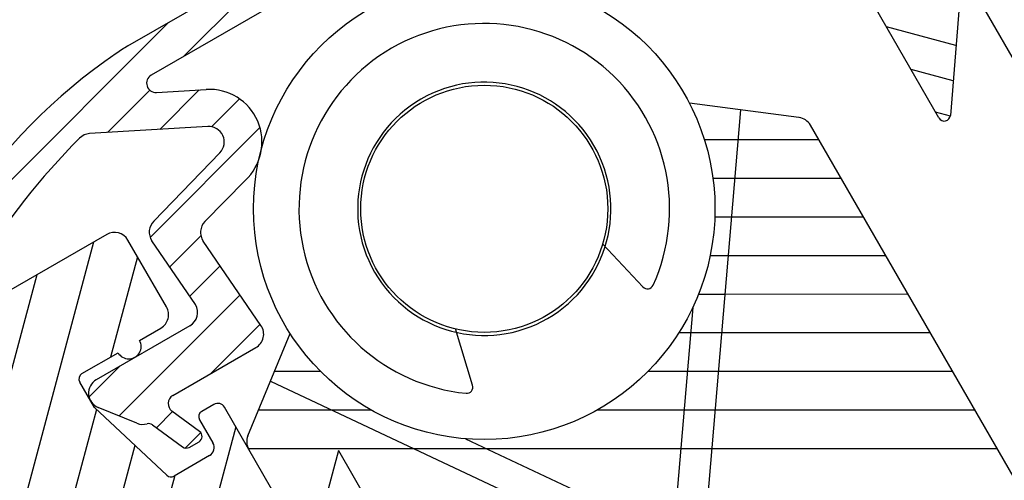
# Model space of a CAD drawing. Units: millimetres. Extents: x 18621 to 19876, y 14501 to 15285.
# Drawn here: x 18797 to 18829, y 14838 to 14853 of the extents above; entities that cross this region are included whole.
import ezdxf

# ---------------------------------------------------------------- set-up
doc = ezdxf.new("R2010")
doc.units = ezdxf.units.MM
doc.layers.add('A98', color=7, linetype='Continuous')

# ---------------------------------------------------------------- blocks, each defined once
blk = doc.blocks.new('A98 F')
at = {"layer": 'A98'}
for p, q in [((6580.181, 695.515, 0), (6590.626, 698.313, 0)), ((6580.181, 695.515, 0), (6590.626, 698.313, 0)), ((6589.109, 698.313, 0), (6604.344, 698.313, 0)), ((6589.109, 698.313, 0), (6604.344, 698.313, 0)), ((6590.494, 697.113, 0), (6594.973, 698.313, 0)), ((6590.494, 697.113, 0), (6594.973, 698.313, 0)), ((6604.344, 697.113, 0), (6589.288, 697.113, 0)), ((6604.344, 697.113, 0), (6589.288, 697.113, 0)), ((6587.134, 696.213, 0), (6589.004, 696.714, 0)), ((6587.134, 696.213, 0), (6589.004, 696.714, 0)), ((6590.046, 694.757, 0), (6586.612, 696.474, 0)), ((6590.046, 694.757, 0), (6586.612, 696.474, 0)), ((6589.153, 696.545, 0), (6590.6, 695.822, 0)), ((6589.153, 696.545, 0), (6590.6, 695.822, 0)), ((6588.651, 695.455, 0), (6590.398, 695.923, 0)), ((6588.651, 695.455, 0), (6590.398, 695.923, 0)), ((6590.147, 694.691, 0), (6591.38, 695.021, 0)), ((6590.147, 694.691, 0), (6591.38, 695.021, 0)), ((6586.632, 692.584, 0), (6591.488, 693.886, 0)), ((6586.632, 692.584, 0), (6591.488, 693.886, 0)), ((6587, 692.983, 0), (6589.96, 693.829, 0)), ((6587, 692.983, 0), (6589.96, 693.829, 0)), ((6582.847, 693.371, 0), (6572.277, 682.801, 0)), ((6582.847, 693.371, 0), (6572.277, 682.801, 0)), ((6584.968, 693.371, 0), (6574.398, 682.801, 0)), ((6584.968, 693.371, 0), (6574.398, 682.801, 0)), ((6590.22, 692.644, 0), (6588.426, 692.142, 0)), ((6590.22, 692.644, 0), (6588.426, 692.142, 0)), ((6585.965, 692.247, 0), (6583.588, 689.87, 0)), ((6585.965, 692.247, 0), (6583.588, 689.87, 0)), ((6586.817, 689.965, 0), (6586.626, 692.461, 0)), ((6586.817, 689.965, 0), (6586.626, 692.461, 0)), ((6610.687, 683.162, 0), (6610.687, 692.437, 0)), ((6610.687, 683.162, 0), (6610.687, 692.437, 0)), ((6586.704, 691.439, 0), (6588.083, 691.808, 0)), ((6586.704, 691.439, 0), (6588.083, 691.808, 0)), ((6588.314, 688.32, 0), (6588.062, 691.622, 0)), ((6588.314, 688.32, 0), (6588.062, 691.622, 0)), ((6586.791, 690.298, 0), (6588.135, 690.658, 0)), ((6586.791, 690.298, 0), (6588.135, 690.658, 0)), ((6582.336, 689.104, 0), (6583.684, 689.465, 0)), ((6582.336, 689.104, 0), (6583.684, 689.465, 0)), ((6586.317, 689.465, 0), (6582.817, 689.465, 0)), ((6586.317, 689.465, 0), (6582.817, 689.465, 0)), ((6582.868, 688.082, 0), (6588.222, 689.516, 0)), ((6582.868, 688.082, 0), (6588.222, 689.516, 0)), ((6582.343, 688.625, 0), (6575.958, 682.24, 0)), ((6582.343, 688.625, 0), (6575.958, 682.24, 0)), ((6583.252, 687.587, 0), (6582.421, 688.659, 0)), ((6583.252, 687.587, 0), (6582.421, 688.659, 0)), ((6586.097, 687.782, 0), (6588.309, 688.375, 0)), ((6586.097, 687.782, 0), (6588.309, 688.375, 0)), ((6584.707, 687.782, 0), (6587.815, 687.782, 0)), ((6584.707, 687.782, 0), (6587.815, 687.782, 0)), ((6586.16, 685.441, 0), (6589.002, 687.622, 0)), ((6586.16, 685.441, 0), (6589.002, 687.622, 0)), ((6606.769, 685.441, 0), (6603.928, 687.622, 0)), ((6606.769, 685.441, 0), (6603.928, 687.622, 0)), ((6583.662, 687.294, 0), (6584.148, 686.185, 0)), ((6583.662, 687.294, 0), (6584.148, 686.185, 0)), ((6583.726, 687.147, 0), (6584.442, 687.339, 0)), ((6583.726, 687.147, 0), (6584.442, 687.339, 0)), ((6584.878, 686.345, 0), (6584.432, 687.362, 0)), ((6584.878, 686.345, 0), (6584.432, 687.362, 0)), ((6582.837, 686.998, 0), (6576.793, 680.954, 0)), ((6582.837, 686.998, 0), (6576.793, 680.954, 0)), ((6587.955, 686.818, 0), (6589.239, 686.077, 0)), ((6587.955, 686.818, 0), (6589.239, 686.077, 0)), ((6613.726, 677.444, 0), (6613.726, 686.944, 0)), ((6613.726, 677.444, 0), (6613.726, 686.944, 0)), ((6587.675, 686.604, 0), (6595.717, 675.049, 0)), ((6587.675, 686.604, 0), (6595.717, 675.049, 0)), ((6605.254, 686.604, 0), (6597.074, 674.85, 0)), ((6605.254, 686.604, 0), (6597.074, 674.85, 0)), ((6612.335, 684.914, 0), (6610.687, 686.562, 0)), ((6612.335, 684.914, 0), (6610.687, 686.562, 0)), ((6584.204, 686.11, 0), (6584.892, 686.295, 0)), ((6584.204, 686.11, 0), (6584.892, 686.295, 0)), ((6603.758, 686.355, 0), (6604.702, 685.81, 0)), ((6603.758, 686.355, 0), (6604.702, 685.81, 0)), ((6613.207, 686.18, 0), (6611.051, 683.048, 0)), ((6613.207, 686.18, 0), (6611.051, 683.048, 0)), ((6585.965, 685.883, 0), (6577.883, 677.801, 0)), ((6585.965, 685.883, 0), (6577.883, 677.801, 0)), ((6584.331, 686.065, 0), (6584.695, 686.065, 0)), ((6584.331, 686.065, 0), (6584.695, 686.065, 0)), ((6586.882, 685.994, 0), (6590.033, 684.175, 0)), ((6586.882, 685.994, 0), (6590.033, 684.175, 0)), ((6604.702, 685.81, 0), (6606.965, 684.503, 0)), ((6604.702, 685.81, 0), (6606.965, 684.503, 0)), ((6583.466, 685.506, 0), (6576.879, 678.919, 0)), ((6583.466, 685.506, 0), (6576.879, 678.919, 0)), ((6585.965, 622.98, 0), (6585.965, 685.044, 0)), ((6585.965, 622.98, 0), (6585.965, 685.044, 0)), ((6585.966, 685.08, 0), (6592.633, 681.23, 0)), ((6585.966, 685.08, 0), (6592.633, 681.23, 0)), ((6593.281, 683.217, 0), (6593.715, 685.072, 0)), ((6593.281, 683.217, 0), (6593.715, 685.072, 0)), ((6599.649, 683.217, 0), (6599.215, 685.072, 0)), ((6599.649, 683.217, 0), (6599.215, 685.072, 0)), ((6603.374, 685.133, 0), (6603.985, 684.78, 0)), ((6603.374, 685.133, 0), (6603.985, 684.78, 0)), ((6606.965, 622.98, 0), (6606.965, 685.044, 0)), ((6606.965, 622.98, 0), (6606.965, 685.044, 0)), ((6611.686, 683.971, 0), (6610.687, 684.971, 0)), ((6611.686, 683.971, 0), (6610.687, 684.971, 0)), ((6603.985, 684.78, 0), (6606.965, 683.06, 0)), ((6603.985, 684.78, 0), (6606.965, 683.06, 0)), ((6602.802, 684.02, 0), (6603.269, 683.75, 0)), ((6602.802, 684.02, 0), (6603.269, 683.75, 0)), ((6603.269, 683.75, 0), (6606.965, 681.616, 0)), ((6603.269, 683.75, 0), (6606.965, 681.616, 0)), ((6588.465, 683.561, 0), (6586.214, 681.311, 0)), ((6588.465, 683.561, 0), (6586.214, 681.311, 0)), ((6588.465, 683.561, 0), (6588.465, 673.561, 0)), ((6588.465, 683.561, 0), (6588.465, 673.561, 0)), ((6611.036, 683.03, 0), (6610.687, 683.38, 0)), ((6611.036, 683.03, 0), (6610.687, 683.38, 0)), ((6602.048, 683.012, 0), (6602.552, 682.721, 0)), ((6602.048, 683.012, 0), (6602.552, 682.721, 0)), ((6602.552, 682.721, 0), (6606.965, 680.173, 0)), ((6602.552, 682.721, 0), (6606.965, 680.173, 0)), ((6601.099, 682.116, 0), (6601.835, 681.691, 0)), ((6601.099, 682.116, 0), (6601.835, 681.691, 0)), ((6592.214, 681.832, 0), (6597.865, 673.713, 0)), ((6592.214, 681.832, 0), (6597.865, 673.713, 0)), ((6600.715, 681.832, 0), (6595.064, 673.713, 0)), ((6600.715, 681.832, 0), (6595.064, 673.713, 0)), ((6601.835, 681.691, 0), (6606.965, 678.73, 0)), ((6601.835, 681.691, 0), (6606.965, 678.73, 0)), ((6592.633, 681.23, 0), (6598.1, 678.074, 0)), ((6592.633, 681.23, 0), (6598.1, 678.074, 0)), ((6599.921, 681.353, 0), (6600.25, 681.163, 0)), ((6599.921, 681.353, 0), (6600.25, 681.163, 0)), ((6600.25, 681.163, 0), (6601.119, 680.661, 0)), ((6600.25, 681.163, 0), (6601.119, 680.661, 0)), ((6598.432, 680.769, 0), (6599.533, 680.134, 0)), ((6598.432, 680.769, 0), (6599.533, 680.134, 0)), ((6596.388, 680.506, 0), (6598.816, 679.104, 0)), ((6596.388, 680.506, 0), (6598.816, 679.104, 0)), ((6601.119, 680.661, 0), (6606.965, 677.286, 0)), ((6601.119, 680.661, 0), (6606.965, 677.286, 0)), ((6599.533, 680.134, 0), (6600.402, 679.632, 0)), ((6599.533, 680.134, 0), (6600.402, 679.632, 0)), ((6600.402, 679.632, 0), (6606.965, 675.843, 0)), ((6600.402, 679.632, 0), (6606.965, 675.843, 0)), ((6598.816, 679.104, 0), (6599.685, 678.602, 0)), ((6598.816, 679.104, 0), (6599.685, 678.602, 0)), ((6599.685, 678.602, 0), (6606.965, 674.399, 0)), ((6599.685, 678.602, 0), (6606.965, 674.399, 0)), ((6598.1, 678.074, 0), (6598.969, 677.573, 0)), ((6598.1, 678.074, 0), (6598.969, 677.573, 0)), ((6598.969, 677.573, 0), (6606.965, 672.956, 0)), ((6598.969, 677.573, 0), (6606.965, 672.956, 0))]:
    blk.add_line(p, q, dxfattribs=at)
at = {"layer": 'A98', "ltscale": 0.1}
for p, q in [((6585.465, 693.371, 0), (6581.217, 693.371, 0)), ((6585.465, 693.371, 0), (6581.217, 693.371, 0)), ((6585.965, 690.37, 0), (6585.965, 692.871, 0)), ((6585.965, 690.37, 0), (6585.965, 692.871, 0)), ((6582.315, 688.718, 0), (6582.315, 689.67, 0)), ((6582.315, 688.718, 0), (6582.315, 689.67, 0)), ((6582.515, 689.87, 0), (6583.865, 689.87, 0)), ((6582.515, 689.87, 0), (6583.865, 689.87, 0)), ((6584.665, 689.87, 0), (6585.465, 689.87, 0)), ((6584.665, 689.87, 0), (6585.465, 689.87, 0)), ((6583.247, 685.648, 0), (6582.315, 688.718, 0)), ((6583.247, 685.648, 0), (6582.315, 688.718, 0)), ((6585.715, 686.87, 0), (6585.265, 686.87, 0)), ((6585.715, 686.87, 0), (6585.265, 686.87, 0)), ((6585.065, 686.67, 0), (6585.065, 685.806, 0)), ((6585.065, 686.67, 0), (6585.065, 685.806, 0)), ((6585.965, 673.432, 0), (6585.965, 686.62, 0)), ((6585.965, 673.432, 0), (6585.965, 686.62, 0)), ((6584.765, 685.506, 0), (6583.438, 685.506, 0)), ((6584.765, 685.506, 0), (6583.438, 685.506, 0))]:
    blk.add_line(p, q, dxfattribs=at)
at = {"layer": 'A98'}
for radius in [7.471, 7.471, 4, 4]:
    blk.add_circle((6596.465, 687.977, 0), radius, dxfattribs=at)
for centre, radius, start, end in [((6590.09, 679.605, 0), 18.743, 94.3745, 138.2729), ((6590.09, 679.605, 0), 18.743, 94.3745, 138.2729), ((6589.109, 693.313, 0), 5, 90, 95.1456), ((6589.109, 693.313, 0), 5, 90, 95.1456), ((6589.288, 696.813, 0), 0.3, 90, 243.44), ((6589.288, 696.813, 0), 0.3, 90, 243.44), ((6592.352, 673.972, 0), 23.347, 105.1315, 131.4847), ((6592.352, 673.972, 0), 23.347, 105.1315, 131.4847), ((6586.388, 696.027, 0), 0.5, 63.44, 105.1315), ((6586.388, 696.027, 0), 0.5, 63.44, 105.1315), ((6589.84, 694.301, 0), 1.7, 282.927, 63.44), ((6589.84, 694.301, 0), 1.7, 282.927, 63.44), ((6589.823, 694.31, 0), 0.5, 285.9535, 63.44), ((6589.823, 694.31, 0), 0.5, 285.9535, 63.44), ((6596.465, 687.977, 0), 6, 305.626, 234.374), ((6596.465, 687.977, 0), 6, 305.626, 234.374), ((6587.125, 692.499, 0), 0.5, 104.4851, 184.36), ((6587.125, 692.499, 0), 0.5, 104.4851, 184.36), ((6588.56, 691.66, 0), 0.5, 105.6516, 184.36), ((6588.56, 691.66, 0), 0.5, 105.6516, 184.36), ((6596.465, 687.977, 0), 4.1, 0, 180), ((6596.465, 687.977, 0), 4.1, 0, 180), ((6596.465, 687.977, 0), 4.1, 0, 180), ((6596.465, 687.977, 0), 4.1, 0, 180), ((6586.317, 689.965, 0), 0.5, 270, 360), ((6586.317, 689.965, 0), 0.5, 270, 360), ((6582.817, 688.965, 0), 0.5, 90, 217.7751), ((6582.817, 688.965, 0), 0.5, 90, 217.7751), ((6587.815, 688.282, 0), 0.5, 270, 4.36), ((6587.815, 688.282, 0), 0.5, 270, 4.36), ((6584.707, 687.482, 0), 0.3, 90, 203.6647), ((6584.707, 687.482, 0), 0.3, 90, 203.6647), ((6596.465, 687.977, 0), 4.1, 180, 0), ((6596.465, 687.977, 0), 4.1, 180, 0), ((6596.465, 687.977, 0), 4.1, 180, 0), ((6596.465, 687.977, 0), 4.1, 180, 0), ((6583.647, 687.894, 0), 0.5, 217.7751, 256.0992), ((6583.647, 687.894, 0), 0.5, 217.7751, 256.0992), ((6583.479, 687.214, 0), 0.2, 23.6647, 76.0992), ((6583.479, 687.214, 0), 0.2, 23.6647, 76.0992), ((6584.331, 686.265, 0), 0.2, 203.6647, 270), ((6584.331, 686.265, 0), 0.2, 203.6647, 270), ((6584.695, 686.265, 0), 0.2, 270, 23.6647), ((6584.695, 686.265, 0), 0.2, 270, 23.6647), ((6586.465, 685.044, 0), 0.5, 127.5007, 180), ((6586.465, 685.044, 0), 0.5, 127.5007, 180), ((6606.465, 685.044, 0), 0.5, 360, 52.4993), ((6606.465, 685.044, 0), 0.5, 360, 52.4993), ((6593.086, 683.262, 0), 0.2, 234.374, 346.8421), ((6593.086, 683.262, 0), 0.2, 234.374, 346.8421), ((6599.843, 683.262, 0), 0.2, 193.1579, 305.626), ((6599.843, 683.262, 0), 0.2, 193.1579, 305.626), ((6610.886, 683.162, 0), 0.2, 180, 325.4499), ((6610.886, 683.162, 0), 0.2, 180, 325.4499)]:
    blk.add_arc(centre, radius, start, end, dxfattribs=at)
at = {"layer": 'A98', "ltscale": 0.1}
for centre, radius, start, end in [((6585.465, 692.871, 0), 0.5, 0.0003, 90.0003), ((6585.465, 692.871, 0), 0.5, 0.0003, 90.0003), ((6585.465, 690.37, 0), 0.5, 270.0003, 0.0003), ((6585.465, 690.37, 0), 0.5, 270.0003, 0.0003), ((6582.515, 689.67, 0), 0.2, 90.0003, 180.0003), ((6582.515, 689.67, 0), 0.2, 90.0003, 180.0003), ((6584.265, 689.87, 0), 0.4, 180.0003, 0.0003), ((6584.265, 689.87, 0), 0.4, 180.0003, 0.0003), ((6585.265, 686.67, 0), 0.2, 90.0003, 180.0003), ((6585.265, 686.67, 0), 0.2, 90.0003, 180.0003), ((6585.715, 686.62, 0), 0.25, 0.0003, 90.0003), ((6585.715, 686.62, 0), 0.25, 0.0003, 90.0003), ((6583.438, 685.706, 0), 0.2, 196.8824, 270.0003), ((6583.438, 685.706, 0), 0.2, 196.8824, 270.0003), ((6584.765, 685.806, 0), 0.3, 270.0003, 0.0003), ((6584.765, 685.806, 0), 0.3, 270.0003, 0.0003)]:
    blk.add_arc(centre, radius, start, end, dxfattribs=at)

msp = doc.modelspace()

# ---------------------------------------------------------------- block references
at = {"layer": 'A98', "lineweight": -3, "rotation": 30.00000059912295}
msp.add_blockref('A98 F', (13443.23, 10952.736, 0), dxfattribs=at)

doc.saveas('drawing.dxf')
